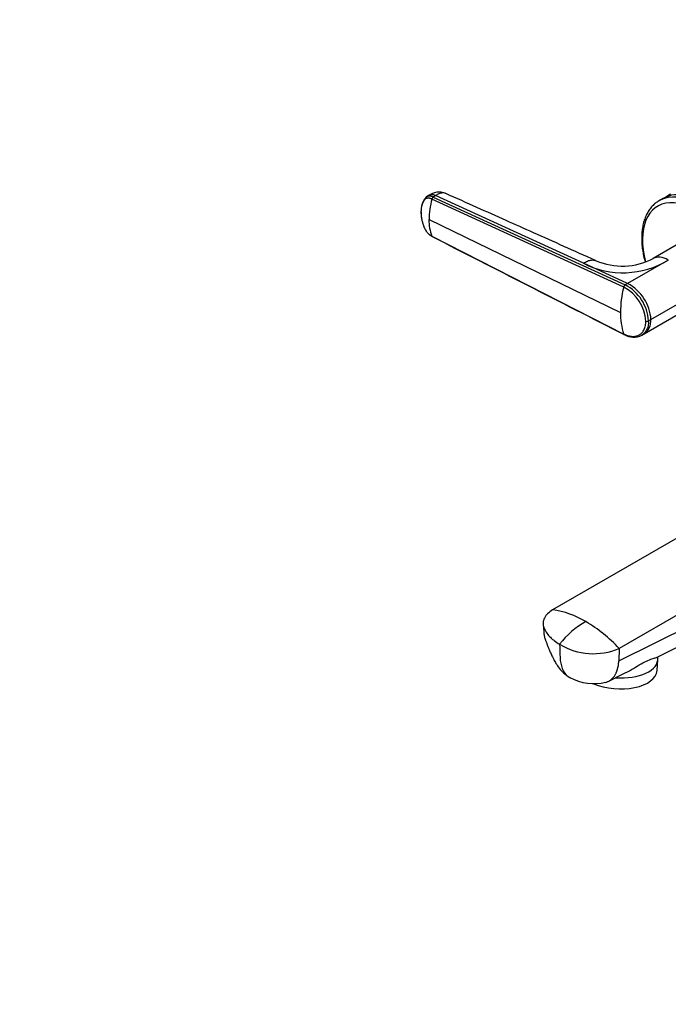
# Model space of a CAD drawing. Units: millimetres. Extents: x 0 to 1478, y 0 to 1758.
# Drawn here: x 0 to 193, y 293 to 585 of the extents above; entities that cross this region are included whole.
import ezdxf
from ezdxf import colors
from ezdxf.entities.mleader import LeaderData, LeaderLine
from ezdxf.math import Vec2, Vec3

# ---------------------------------------------------------------- set-up
doc = ezdxf.new("R2010")
doc.units = ezdxf.units.MM
doc.layers.add('DV5_Défaut', color=7, linetype='Continuous')
doc.layers.add('Défaut', color=7, linetype='Continuous')

# ---------------------------------------------------------------- blocks, each defined once
blk = doc.blocks.new('_DOT')
at = {"color": 0}
blk.add_line((0, 0), (-1, 0), dxfattribs=at)
at = {"color": 0, "const_width": 0.333}
blk.add_lwpolyline([(-0.1665, 0, 1), (0.1665, 0, 1)], format="xyb", close=True, dxfattribs=at)
blk = doc.blocks.new('SE4')
at = {"layer": 'DV5_Défaut', "color": 7, "linetype": 'Continuous'}
for p, q in [((121.49, 532.93), (120.85, 532.49)), ((123.59, 532.95), (122.94, 532.51)), ((167.55, 512.82), (123.59, 532.95)), ((193.46, 533.33), (192.05, 532.51)), ((179.52, 505.74), (122.52, 531.92)), ((122.94, 532.51), (179.99, 506.4)), ((191.27, 532.12), (190.07, 531.43)), ((121.66, 525.8), (178.57, 498.23)), ((122.52, 520.87), (179.52, 491.81)), ((195.14, 518.19), (188.25, 514.21)), ((180.7, 506.81), (167.55, 512.82)), ((192.78, 513.78), (180.7, 506.81)), ((180.7, 506.81), (179.99, 506.4)), ((187.62, 496.1), (206, 506.72)), ((185.62, 491.91), (204.14, 502.6)), ((186.91, 495.69), (187.62, 496.1)), ((184.96, 491.51), (185.66, 491.93)), ((273.63, 476.36), (158.37, 409.81)), ((293.43, 464.93), (178.17, 398.38)), ((178.05, 394.66), (293.43, 452.04)), ((178.17, 398.38), (178.05, 394.66)), ((189.43, 391.8), (189.67, 395.07)), ((189.67, 395.55), (189.65, 395.84)), ((174.93, 388.58), (179.4, 390.78))]:
    blk.add_line(p, q, dxfattribs=at)
for centre, radius, start, end in [((124.62, 528.7), 5.27, 67.6438, 126.541), ((125.51, 528.37), 6.24, 139.1362, 166.7955), ((145.72, 525.52), 24.06, 164.5864, 179.3394), ((123.5, 531.66), 1.02, 123.5298, 165.2985), ((134.48, 525.5), 12.83, 178.6915, 201.1889), ((179.3, 536.07), 26.05, 243.1844, 301.1718), ((179.12, 531.82), 19.83, 246.7522, 297.5195), ((180.56, 505.5), 1.06, 122.3713, 166.5662), ((173.96, 494.91), 12.97, 3.4574, 62.3048), ((174.59, 495.26), 13.06, 3.6839, 62.1015), ((210.64, 497.97), 32.08, 165.9827, 179.5492), ((173.83, 494.86), 12.28, 3.426, 62.381), ((198.95, 497.98), 20.38, 179.3054, 197.6141), ((186.37, 496.74), 1.18, 256.1527, 297.1593), ((182.44, 496.33), 5.45, 239.2343, 297.5609), ((155.08, 384.59), 25.44, 58.7832, 82.5823), ((181.02, 383.76), 25.94, 119.4517, 142.3351), ((145.31, 367.66), 44.98, 43.0779, 59.3119), ((170.52, 416.23), 19.42, 238.8881, 293.1855), ((170.75, 403.38), 15.47, 242.0708, 283.0138)]:
    blk.add_arc(centre, radius, start, end, dxfattribs=at)
for centre, major_axis, ratio, start_param, end_param in [((202.77, 512.2), (11.5, -19.92), 0.57735, 0, 3.141593), ((123.67, 529.77), (2.18, -3.16), 0.625466, 2.337611, 3.142254), ((201.57, 511.51), (11.5, -19.92), 0.57735, 0, 3.138721), ((200.54, 510.91), (10.92, -18.91), 0.57735, 0, 4.274375), ((192.78, 506.44), (4.5, -7.79), 0.57735, 2.35617, 3.141483), ((177.7, 395.94), (-11.97, 0.87), 0.524834, 1.56537, 3.217371), ((177.46, 392.67), (11.97, -0.87), 0.524834, 4.137634, 6.283185)]:
    blk.add_ellipse(centre, major_axis=major_axis, ratio=ratio, start_param=start_param, end_param=end_param, dxfattribs=at)
for points, knots in [([(122.94, 532.51), (122.81, 532.56), (122.55, 532.66), (122.17, 532.76), (121.79, 532.79), (121.43, 532.75), (121.12, 532.65), (120.93, 532.55), (120.85, 532.49)], [0, 0, 0, 0, 0.164913, 0.329826, 0.5009975, 0.6721691, 0.8433407, 1, 1, 1, 1]), ([(126.63, 533.56), (126.57, 533.59), (126.24, 533.72), (125.59, 533.79), (124.61, 533.55), (123.93, 533.18), (123.59, 532.95)], [0, 0, 0, 0, 0.077152, 0.384768, 0.692384, 1, 1, 1, 1]), ([(171.3, 513.59), (164.5, 516.63), (156.37, 520.27), (141.16, 527.07), (133.22, 530.62), (126.63, 533.57)], [0, 0, 0, 0, 0.414999, 0.598119, 1, 1, 1, 1]), ([(122.52, 531.92), (122.47, 531.94), (122.38, 531.98), (122.24, 532.03), (122.1, 532.08), (121.97, 532.11), (121.83, 532.14), (121.61, 532.17), (121.31, 532.18), (120.96, 532.11), (120.64, 531.97), (120.42, 531.79), (120.27, 531.62), (120.17, 531.47), (120.07, 531.31), (119.96, 531.09), (119.82, 530.8), (119.68, 530.45), (119.56, 530.08), (119.45, 529.69), (119.37, 529.28), (119.31, 528.85), (119.28, 528.48), (119.27, 528.19), (119.27, 528.04), (119.26, 527.97)], [0, 0, 0, 0, 0.020792, 0.041417, 0.06196, 0.082484, 0.103027, 0.123635, 0.18546, 0.247216, 0.30918, 0.370841, 0.400877, 0.433673, 0.463472, 0.49663, 0.560056, 0.621665, 0.683927, 0.746571, 0.810412, 0.874042, 0.938111, 0.970579, 1, 1, 1, 1]), ([(190.12, 531.44), (189.78, 531.24), (189.16, 530.87), (188.23, 530.05), (187.37, 529.07), (186.63, 527.94), (186.01, 526.68), (185.51, 525.29), (185.15, 523.78), (184.93, 522.18), (184.85, 520.48), (184.9, 518.71), (185.1, 516.88), (185.42, 515.02), (185.73, 513.76), (185.9, 513.14)], [0, 0, 0, 0, 0.062499, 0.137529, 0.212802, 0.288762, 0.365673, 0.443581, 0.522343, 0.601717, 0.681453, 0.761344, 0.841234, 0.921051, 1, 1, 1, 1]), ([(119.26, 527.97), (119.26, 527.97), (119.26, 527.91), (119.27, 527.76), (119.28, 527.45), (119.31, 527.03), (119.37, 526.55), (119.48, 525.91), (119.67, 525.09), (119.9, 524.35), (120.07, 523.85), (120.17, 523.6), (120.27, 523.35), (120.42, 523.03), (120.64, 522.63), (120.96, 522.19), (121.31, 521.77), (121.62, 521.48), (121.86, 521.29), (122.05, 521.15), (122.27, 521), (122.44, 520.91), (122.52, 520.87)], [0, 0, 0, 0, 0.001611, 0.022609, 0.064607, 0.12758, 0.189911, 0.253328, 0.378073, 0.503185, 0.536186, 0.566158, 0.599077, 0.629, 0.690738, 0.752694, 0.814407, 0.876402, 0.901334, 0.9259, 0.963278, 1, 1, 1, 1]), ([(121.76, 521.35), (121.83, 521.29), (122.11, 521.06), (122.39, 520.9), (122.64, 520.75)], [0, 0, 0, 0, 0.247377, 1, 1, 1, 1]), ([(122.64, 520.75), (122.63, 520.76), (122.59, 520.77), (122.55, 520.81), (122.53, 520.85), (122.52, 520.87)], [0, 0, 0, 0, 0.255551, 0.6277755, 1, 1, 1, 1]), ([(167.55, 512.82), (167.96, 513.11), (168.8, 513.57), (169.97, 513.86), (170.79, 513.79), (171.2, 513.63), (171.29, 513.59)], [0, 0, 0, 0, 0.3035494, 0.6070987, 0.9106481, 1, 1, 1, 1]), ([(179.52, 491.81), (179.59, 491.78), (179.73, 491.71), (179.94, 491.62), (180.2, 491.52), (180.48, 491.41), (180.9, 491.28), (181.43, 491.16), (182.24, 491.07), (183.2, 491.15), (184.21, 491.53), (184.9, 492.09), (185.34, 492.66), (185.61, 493.15), (185.83, 493.69), (185.97, 494.22), (186.04, 494.71), (186.08, 495.14), (186.09, 495.45), (186.09, 495.6)], [0, 0, 0, 0, 0.020001, 0.040731, 0.062332, 0.093426, 0.124646, 0.187059, 0.249245, 0.374712, 0.500183, 0.625408, 0.688123, 0.750789, 0.813101, 0.875378, 0.916929, 0.958408, 1, 1, 1, 1]), ([(186.91, 495.69), (186.91, 495.17), (186.81, 494.17), (186.34, 492.86), (185.66, 492), (185.13, 491.61), (184.94, 491.49)], [0, 0, 0, 0, 0.2729572, 0.5511636, 0.8466099, 1, 1, 1, 1]), ([(185.66, 491.93), (185.84, 492.04), (186.36, 492.42), (187.03, 493.28), (187.51, 494.58), (187.62, 495.58), (187.62, 496.1)], [0, 0, 0, 0, 0.1467709, 0.4445271, 0.7249087, 1, 1, 1, 1]), ([(179.52, 491.81), (179.53, 491.79), (179.55, 491.74), (179.6, 491.68), (179.63, 491.66), (179.65, 491.65)], [0, 0, 0, 0, 0.357892, 0.715784, 1, 1, 1, 1]), ([(158.37, 409.81), (157.8, 409.48), (157.09, 408.93), (156.56, 408.32), (156.41, 408.13), (156.23, 407.89), (155.8, 407.2), (155.59, 406.43), (155.55, 405.49), (155.64, 405.02), (155.79, 404.61), (155.92, 404.26), (156.13, 403.79), (156.68, 402.88), (157.24, 402.17), (158.08, 401.34), (159.01, 400.54), (159.9, 399.95), (160.49, 399.61)], [0, 0, 0, 0, 0.123506, 0.17909, 0.17909, 0.17909, 0.247013, 0.370519, 0.384317, 0.494025, 0.494025, 0.494025, 0.589545, 0.620519, 0.747013, 0.794772, 0.873506, 1, 1, 1, 1]), ([(155.57, 405.7), (155.6, 405.39), (155.63, 404.87), (155.74, 404.12), (155.77, 403.18), (155.83, 402.34), (156, 401.68), (156.11, 401.34), (156.2, 401.1), (156.28, 400.86), (156.45, 400.39), (156.73, 399.65), (157.08, 398.72), (157.43, 397.84), (157.76, 397.08), (158.05, 396.45), (158.36, 395.77), (158.8, 394.93), (159.44, 393.8), (160.36, 392.44), (161.7, 390.92), (162.8, 390.17), (163.5, 389.7)], [0, 0, 0, 0, 0.047282, 0.094971, 0.134425, 0.206707, 0.237183, 0.256468, 0.266513, 0.277574, 0.298563, 0.347946, 0.404254, 0.457571, 0.499774, 0.535407, 0.567647, 0.61674, 0.68586, 0.773753, 0.878485, 1, 1, 1, 1]), ([(160.49, 399.61), (160.53, 398.31), (160.57, 397.01), (160.61, 395.72), (160.65, 394.49), (161.08, 392.27), (162.34, 390.49), (163.28, 389.83), (163.5, 389.7)], [0, 0, 0, 0, 0.315881, 0.315881, 0.315881, 0.613894, 0.911908, 1, 1, 1, 1]), ([(179.39, 390.79), (180.21, 391.19), (181.01, 391.63), (182.61, 392.56), (183.39, 393.03), (184.9, 393.91), (185.61, 394.3), (186.9, 394.92), (187.46, 395.14), (188.38, 395.45), (188.73, 395.54), (189.21, 395.67), (189.36, 395.72), (189.47, 395.77)], [0, 0, 0, 0, 0.172299, 0.172299, 0.346185, 0.346185, 0.52007, 0.52007, 0.693955, 0.693955, 0.86784, 0.86784, 1, 1, 1, 1]), ([(174.21, 388.29), (174.36, 388.34), (174.65, 388.44), (175.36, 388.78), (175.87, 389.16), (176.21, 389.51), (176.6, 389.92), (176.98, 390.46), (177.58, 391.71), (177.92, 392.91), (178.04, 394.19), (178.05, 394.66)], [0, 0, 0, 0, 0.06483, 0.130449, 0.332808, 0.332808, 0.332808, 0.565224, 0.594456, 0.856105, 1, 1, 1, 1])]:
    blk.add_open_spline(points, degree=3, knots=knots, dxfattribs=at)
for points in [[(119.28, 528.08), (119.32, 527.25), (119.38, 526.54), (119.53, 525.77)], [(122.64, 520.75), (141.35, 511.2), (160.36, 501.5), (179.67, 491.64)], [(189.45, 395.74), (214.53, 408.13), (248.14, 424.71), (290.26, 445.49)], [(163.5, 389.7), (163.57, 389.66), (163.64, 389.63), (163.71, 389.59)]]:
    blk.add_open_spline(points, degree=3, dxfattribs=at)

msp = doc.modelspace()

# ---------------------------------------------------------------- block references
at = {"layer": 'Défaut'}
msp.add_blockref('SE4', (0, 0), dxfattribs=at)

# ---------------------------------------------------------------- leaders
at = {"layer": 'Défaut', "color": 7, "linetype": 'Continuous'}
ml = msp.add_multileader_mtext('Standard', dxfattribs=at)
ml.set_content('{\\pxsm0.9;\\fSolid Edge ISO|b1||i0||c0|p34;\\W1.;02/03/2018\\P}', color=256)
ml.set_leader_properties()
ml.set_arrow_properties(name='DOT')
ml.build(insert=Vec2(0, 0))
ml.multileader.update_dxf_attribs({"leader_type": 0, "dogleg_length": 0, "arrow_head_size": 12})
ctx = ml.context
ctx.base_point, ctx.char_height, ctx.arrow_head_size, ctx.landing_gap_size = Vec3(1390.41, 1750.71), 12, 12, 4.2
notes = []
notes.append((ctx, [(0, (0, 0, 0), (0, 0), (1, 0), 1, [])]))
ctx.mtext.insert = Vec3(1392.41, 1756.83)
ml = msp.add_multileader_mtext('Standard', dxfattribs=at)
ml.set_content('{\\pxsm0.9;\\fArial|b1||i0||c0|p34;\\W1.;41GB\\P}', color=256)
ml.set_leader_properties()
ml.set_arrow_properties(name='DOT')
ml.build(insert=Vec2(0, 0))
ml.multileader.update_dxf_attribs({"leader_type": 0, "dogleg_length": 0, "arrow_head_size": 12})
ctx = ml.context
ctx.base_point, ctx.char_height, ctx.arrow_head_size, ctx.landing_gap_size = Vec3(24.31, 1749.47), 12, 12, 4.2
notes.append((ctx, [(0, (0, 0, 0), (0, 0), (1, 0), 1, [])]))
ctx.mtext.insert = Vec3(26.31, 1755.57)
for ctx, leaders in notes:
    for number, flags, end, landing, length, lines in leaders:
        leader = LeaderData()
        leader.index, (leader.has_last_leader_line, leader.has_dogleg_vector, leader.attachment_direction) = number, flags
        leader.last_leader_point, leader.dogleg_vector, leader.dogleg_length = Vec3(end), Vec3(landing), length
        for number, points, colour, breaks in lines:
            line = LeaderLine()
            line.index, line.vertices, line.color, line.breaks = number, Vec3.list(points), colors.encode_raw_color(colour), breaks
            leader.lines.append(line)
        ctx.leaders.append(leader)

doc.saveas('drawing.dxf')
